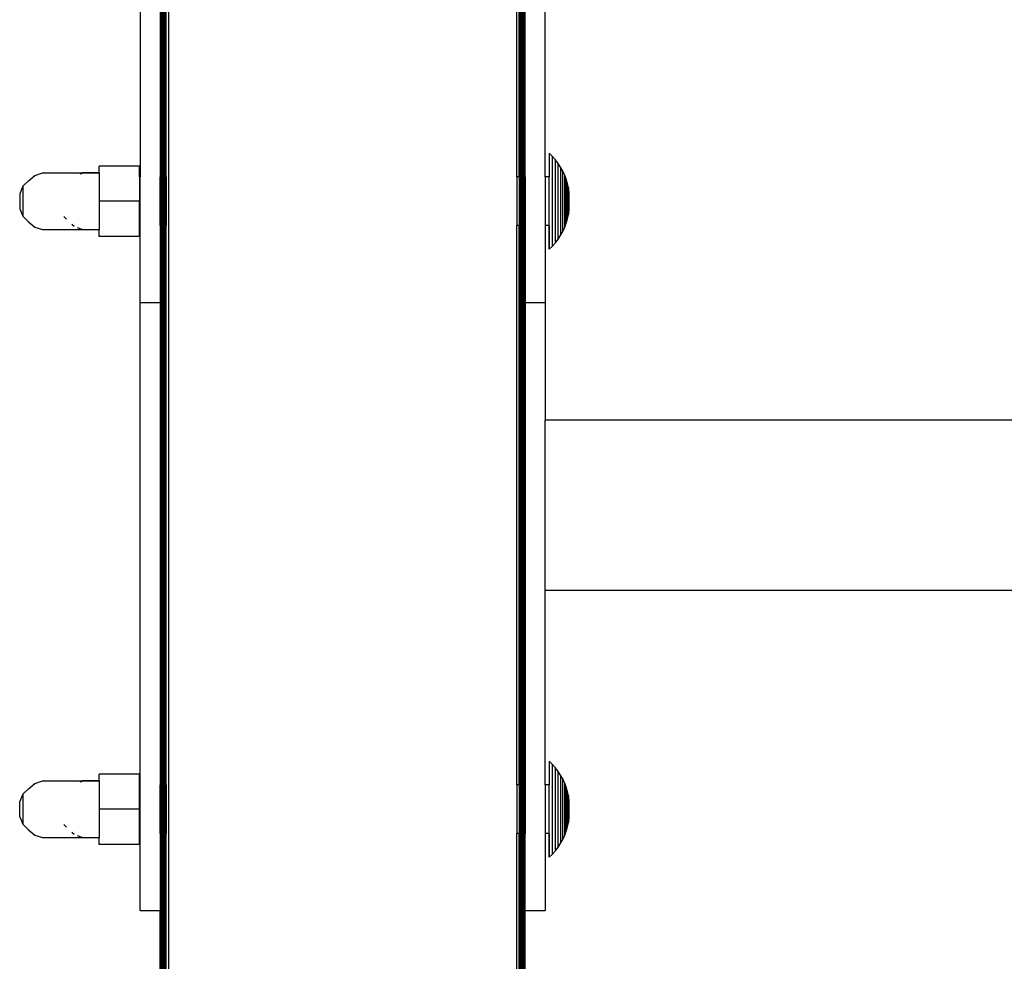
# Model space of a CAD drawing. Units: millimetres. Extents: x 1 to 154, y 0 to 160.
# Drawn here: x 85 to 88, y 61 to 64 of the extents above; entities that cross this region are included whole.
import ezdxf

# ---------------------------------------------------------------- set-up
doc = ezdxf.new("R2010")
doc.units = ezdxf.units.MM
doc.layers.add('Vrstva 1', color=7, linetype='Continuous')

# ---------------------------------------------------------------- blocks, each defined once
blk = doc.blocks.new('wo_04')
for p, q in [((6427.39, 2167.89), (6427.39, -332.11)), ((6420.39, 1686.89), (6420.39, 1548.89)), ((6425.39, 1686.89), (6425.39, 1548.89)), ((6425.46, 1548.89), (6425.46, 1686.89)), ((6425.54, 1548.89), (6425.54, 1686.89)), ((6425.66, 1548.89), (6425.66, 1686.89)), ((6425.8, 1548.89), (6425.8, 1686.89)), ((6425.97, 1548.89), (6425.97, 1686.89)), ((6426.17, 1548.89), (6426.17, 1686.89)), ((6426.39, 1548.89), (6426.39, 1686.89)), ((6426.62, 1548.89), (6426.62, 1686.89)), ((6426.87, 1548.89), (6426.87, 1686.89)), ((6513.39, 1548.89), (6513.39, 1686.89)), ((6513.91, 1548.89), (6513.91, 1686.89)), ((6514.15, 1548.89), (6514.15, 1686.89)), ((6514.39, 1548.89), (6514.39, 1686.89)), ((6514.61, 1548.89), (6514.61, 1686.89)), ((6514.8, 1548.89), (6514.8, 1686.89)), ((6514.98, 1548.89), (6514.98, 1686.89)), ((6515.12, 1548.89), (6515.12, 1686.89)), ((6515.24, 1548.89), (6515.24, 1686.89)), ((6515.32, 1548.89), (6515.32, 1686.89)), ((6515.39, 1548.89), (6515.39, 1686.89)), ((6520.39, 1548.89), (6520.39, 1596.89)), ((6522.18, 1553.96), (6521.39, 1554.73)), ((6521.39, 1554.73), (6521.39, 1548.89)), ((6522.91, 1553.12), (6522.18, 1553.96)), ((6522.18, 1531.82), (6522.18, 1553.96)), ((6523.58, 1552.24), (6522.91, 1553.12)), ((6522.91, 1532.66), (6522.91, 1553.12)), ((6420.29, 1551.55), (6410.29, 1551.55)), ((6410.29, 1549.89), (6410.29, 1551.55)), ((6420.29, 1548.89), (6420.29, 1551.55)), ((6524.19, 1551.32), (6523.58, 1552.24)), ((6523.58, 1533.54), (6523.58, 1552.24)), ((6524.19, 1551.32), (6524.19, 1551.27)), ((6524.72, 1550.35), (6524.19, 1551.27)), ((6524.19, 1551.27), (6524.19, 1534.51)), ((6524.72, 1550.35), (6524.72, 1550.31)), ((6525.19, 1549.35), (6524.72, 1550.31)), ((6524.72, 1535.47), (6524.72, 1550.31)), ((6392.87, 1547.96), (6391.51, 1546.6)), ((6392.87, 1547.96), (6394.4, 1549.25)), ((6394.4, 1549.25), (6396.29, 1549.89)), ((6396.29, 1549.89), (6406.29, 1549.89)), ((6396.29, 1549.86), (6406.21, 1549.86)), ((6405.64, 1549.67), (6406.13, 1549.83)), ((6406.21, 1549.86), (6406.29, 1549.89)), ((6410.29, 1549.86), (6406.21, 1549.86)), ((6406.29, 1549.89), (6410.29, 1549.89)), ((6410.29, 1549.86), (6410.29, 1549.89)), ((6410.29, 1549.86), (6410.29, 1542.89)), ((6420.39, 1548.89), (6420.29, 1548.89)), ((6420.29, 1548.89), (6420.29, 1542.89)), ((6420.39, 1536.89), (6420.39, 1548.89)), ((6425.46, 1548.89), (6425.39, 1548.89)), ((6425.39, 1536.89), (6425.39, 1548.89)), ((6425.54, 1548.89), (6425.46, 1548.89)), ((6425.46, 1548.89), (6425.46, 1536.89)), ((6425.66, 1548.89), (6425.54, 1548.89)), ((6425.54, 1548.89), (6425.54, 1536.89)), ((6425.8, 1548.89), (6425.66, 1548.89)), ((6425.66, 1548.89), (6425.66, 1536.89)), ((6425.97, 1548.89), (6425.8, 1548.89)), ((6425.8, 1548.89), (6425.8, 1536.89)), ((6426.17, 1548.89), (6425.97, 1548.89)), ((6425.97, 1548.89), (6425.97, 1536.89)), ((6426.17, 1548.89), (6426.17, 1536.89)), ((6426.62, 1548.89), (6426.39, 1548.89)), ((6426.39, 1548.89), (6426.39, 1536.89)), ((6426.87, 1548.89), (6426.62, 1548.89)), ((6426.62, 1548.89), (6426.62, 1536.89)), ((6426.87, 1548.89), (6426.87, 1536.89)), ((6513.91, 1548.89), (6513.39, 1548.89)), ((6513.39, 1548.89), (6513.39, 1536.89)), ((6513.91, 1548.89), (6513.91, 1536.89)), ((6514.39, 1548.89), (6514.15, 1548.89)), ((6514.15, 1548.89), (6514.15, 1536.89)), ((6514.61, 1548.89), (6514.39, 1548.89)), ((6514.39, 1548.89), (6514.39, 1536.89)), ((6514.8, 1548.89), (6514.61, 1548.89)), ((6514.61, 1548.89), (6514.61, 1536.89)), ((6514.8, 1548.89), (6514.8, 1536.89)), ((6515.12, 1548.89), (6514.98, 1548.89)), ((6514.98, 1548.89), (6514.98, 1536.89)), ((6515.24, 1548.89), (6515.12, 1548.89)), ((6515.12, 1548.89), (6515.12, 1536.89)), ((6515.32, 1548.89), (6515.24, 1548.89)), ((6515.24, 1548.89), (6515.24, 1536.89)), ((6515.39, 1548.89), (6515.32, 1548.89)), ((6515.32, 1548.89), (6515.32, 1536.89)), ((6515.39, 1548.89), (6515.39, 1536.89)), ((6521.39, 1548.89), (6520.39, 1548.89)), ((6520.39, 1548.89), (6520.39, 1536.89)), ((6521.39, 1536.89), (6521.39, 1548.89)), ((6525.19, 1549.35), (6525.19, 1549.31)), ((6525.58, 1548.32), (6525.19, 1549.31)), ((6525.19, 1536.47), (6525.19, 1549.31)), ((6525.58, 1548.32), (6525.58, 1548.29)), ((6525.9, 1547.24), (6525.58, 1548.29)), ((6525.58, 1537.49), (6525.58, 1548.29)), ((6391.51, 1546.57), (6390.69, 1544.76)), ((6391.51, 1546.6), (6391.51, 1546.57)), ((6391.51, 1546.57), (6391.51, 1539.21)), ((6526.14, 1546.17), (6525.9, 1547.24)), ((6525.9, 1538.52), (6525.9, 1547.24)), ((6526.3, 1545.08), (6526.14, 1546.17)), ((6526.14, 1546.17), (6526.14, 1539.6)), ((6390.69, 1544.76), (6390.69, 1541.02)), ((6420.29, 1542.89), (6410.29, 1542.89)), ((6410.29, 1542.89), (6410.29, 1535.89)), ((6420.29, 1536.89), (6420.29, 1542.89)), ((6526.3, 1540.69), (6526.3, 1545.08)), ((6390.69, 1541.02), (6391.51, 1539.21)), ((6526.14, 1539.6), (6526.3, 1540.69)), ((6391.51, 1539.21), (6391.51, 1539.18)), ((6391.51, 1539.18), (6392.87, 1537.82)), ((6401.55, 1539.14), (6402.26, 1538.43)), ((6525.58, 1537.49), (6525.9, 1538.52)), ((6525.9, 1538.52), (6526.14, 1539.6)), ((6392.87, 1537.82), (6394.4, 1536.53)), ((6394.4, 1536.53), (6396.29, 1535.89)), ((6396.29, 1535.89), (6406.29, 1535.89)), ((6403.57, 1537.23), (6404.13, 1536.76)), ((6404.85, 1536.38), (6406.29, 1535.89)), ((6406.29, 1535.89), (6410.29, 1535.89)), ((6410.29, 1534.23), (6410.29, 1535.89)), ((6420.39, 1536.89), (6420.29, 1536.89)), ((6420.29, 1534.23), (6420.29, 1536.89)), ((6420.39, 1517.89), (6420.39, 1536.89)), ((6425.46, 1536.89), (6425.39, 1536.89)), ((6425.39, 1536.89), (6425.39, 1517.89)), ((6425.46, 1398.89), (6425.46, 1536.89)), ((6425.54, 1536.89), (6425.46, 1536.89)), ((6425.54, 1398.89), (6425.54, 1536.89)), ((6425.66, 1536.89), (6425.54, 1536.89)), ((6425.66, 1398.89), (6425.66, 1536.89)), ((6425.8, 1536.89), (6425.66, 1536.89)), ((6425.8, 1398.89), (6425.8, 1536.89)), ((6425.97, 1536.89), (6425.8, 1536.89)), ((6425.97, 1398.89), (6425.97, 1536.89)), ((6426.17, 1536.89), (6425.97, 1536.89)), ((6426.17, 1398.89), (6426.17, 1536.89)), ((6426.62, 1536.89), (6426.39, 1536.89)), ((6426.39, 1398.89), (6426.39, 1536.89)), ((6426.87, 1536.89), (6426.62, 1536.89)), ((6426.62, 1398.89), (6426.62, 1536.89)), ((6426.87, 1398.89), (6426.87, 1536.89)), ((6513.91, 1536.89), (6513.39, 1536.89)), ((6513.39, 1398.89), (6513.39, 1536.89)), ((6513.91, 1398.89), (6513.91, 1536.89)), ((6514.39, 1536.89), (6514.15, 1536.89)), ((6514.15, 1398.89), (6514.15, 1536.89)), ((6514.39, 1398.89), (6514.39, 1536.89)), ((6514.61, 1536.89), (6514.39, 1536.89)), ((6514.61, 1398.89), (6514.61, 1536.89)), ((6514.8, 1536.89), (6514.61, 1536.89)), ((6514.8, 1398.89), (6514.8, 1536.89)), ((6514.98, 1398.89), (6514.98, 1536.89)), ((6515.12, 1536.89), (6514.98, 1536.89)), ((6515.12, 1398.89), (6515.12, 1536.89)), ((6515.24, 1536.89), (6515.12, 1536.89)), ((6515.24, 1398.89), (6515.24, 1536.89)), ((6515.32, 1536.89), (6515.24, 1536.89)), ((6515.39, 1536.89), (6515.32, 1536.89)), ((6515.32, 1398.89), (6515.32, 1536.89)), ((6515.39, 1536.89), (6515.39, 1517.89)), ((6521.39, 1536.89), (6520.39, 1536.89)), ((6520.39, 1536.89), (6520.39, 1517.89)), ((6521.39, 1531.05), (6521.39, 1536.95)), ((6521.39, 1531.05), (6521.39, 1536.95)), ((6521.39, 1536.89), (6521.39, 1531.05)), ((6524.72, 1535.47), (6525.19, 1536.43)), ((6525.19, 1536.47), (6525.58, 1537.46)), ((6525.19, 1536.43), (6525.19, 1536.47)), ((6525.58, 1537.46), (6525.58, 1537.49)), ((6420.29, 1534.23), (6410.29, 1534.23)), ((6522.91, 1532.66), (6523.58, 1533.54)), ((6523.58, 1533.54), (6524.19, 1534.46)), ((6524.19, 1534.51), (6524.72, 1535.43)), ((6524.19, 1534.51), (6524.19, 1534.46)), ((6524.72, 1535.43), (6524.72, 1535.47)), ((6521.39, 1531.05), (6522.18, 1531.82)), ((6522.18, 1531.82), (6522.91, 1532.66)), ((6420.39, 1517.89), (6425.39, 1517.89)), ((6420.39, 1398.89), (6420.39, 1517.89)), ((6425.39, 1517.89), (6425.39, 1398.89)), ((6515.39, 1517.89), (6520.39, 1517.89)), ((6515.39, 1517.89), (6515.39, 1398.89)), ((6520.39, 1517.89), (6520.39, 1488.89)), ((7620.39, 1488.89), (6520.39, 1488.89)), ((6520.39, 1446.89), (6520.39, 1488.89)), ((7620.39, 1446.89), (6520.39, 1446.89)), ((6520.39, 1398.89), (6520.39, 1446.89)), ((6522.18, 1403.96), (6521.39, 1404.73)), ((6521.39, 1404.73), (6521.39, 1398.89)), ((6522.91, 1403.12), (6522.18, 1403.96)), ((6522.18, 1381.82), (6522.18, 1403.96)), ((6523.58, 1402.24), (6522.91, 1403.12)), ((6522.91, 1382.66), (6522.91, 1403.12)), ((6524.19, 1401.32), (6523.58, 1402.24)), ((6523.58, 1383.54), (6523.58, 1402.24)), ((6394.4, 1399.25), (6396.29, 1399.89)), ((6396.29, 1399.89), (6406.29, 1399.89)), ((6396.29, 1399.86), (6406.21, 1399.86)), ((6405.64, 1399.67), (6406.13, 1399.83)), ((6406.21, 1399.86), (6406.29, 1399.89)), ((6410.29, 1399.86), (6406.21, 1399.86)), ((6406.29, 1399.89), (6410.29, 1399.89)), ((6420.29, 1401.55), (6410.29, 1401.55)), ((6410.29, 1399.89), (6410.29, 1401.55)), ((6410.29, 1399.86), (6410.29, 1399.89)), ((6410.29, 1399.86), (6410.29, 1392.89)), ((6420.29, 1398.89), (6420.29, 1401.55)), ((6524.19, 1401.32), (6524.19, 1401.27)), ((6524.72, 1400.35), (6524.19, 1401.27)), ((6524.19, 1401.27), (6524.19, 1384.51)), ((6524.72, 1400.35), (6524.72, 1400.31)), ((6525.19, 1399.35), (6524.72, 1400.31)), ((6524.72, 1385.47), (6524.72, 1400.31)), ((6392.87, 1397.96), (6391.51, 1396.6)), ((6392.87, 1397.96), (6394.4, 1399.25)), ((6420.39, 1398.89), (6420.29, 1398.89)), ((6420.29, 1392.89), (6420.29, 1398.89)), ((6420.39, 1386.89), (6420.39, 1398.89)), ((6425.46, 1398.89), (6425.39, 1398.89)), ((6425.39, 1386.89), (6425.39, 1398.89)), ((6425.54, 1398.89), (6425.46, 1398.89)), ((6425.46, 1398.89), (6425.46, 1386.89)), ((6425.66, 1398.89), (6425.54, 1398.89)), ((6425.54, 1398.89), (6425.54, 1386.89)), ((6425.8, 1398.89), (6425.66, 1398.89)), ((6425.66, 1398.89), (6425.66, 1386.89)), ((6425.97, 1398.89), (6425.8, 1398.89)), ((6425.8, 1398.89), (6425.8, 1386.89)), ((6426.17, 1398.89), (6425.97, 1398.89)), ((6425.97, 1398.89), (6425.97, 1386.89)), ((6426.17, 1398.89), (6426.17, 1386.89)), ((6426.62, 1398.89), (6426.39, 1398.89)), ((6426.39, 1398.89), (6426.39, 1386.89)), ((6426.87, 1398.89), (6426.62, 1398.89)), ((6426.62, 1398.89), (6426.62, 1386.89)), ((6426.87, 1398.89), (6426.87, 1386.89)), ((6513.91, 1398.89), (6513.39, 1398.89)), ((6513.39, 1398.89), (6513.39, 1386.89)), ((6513.91, 1398.89), (6513.91, 1386.89)), ((6514.39, 1398.89), (6514.15, 1398.89)), ((6514.15, 1398.89), (6514.15, 1386.89)), ((6514.61, 1398.89), (6514.39, 1398.89)), ((6514.39, 1398.89), (6514.39, 1386.89)), ((6514.8, 1398.89), (6514.61, 1398.89)), ((6514.61, 1398.89), (6514.61, 1386.89)), ((6514.8, 1398.89), (6514.8, 1386.89)), ((6515.12, 1398.89), (6514.98, 1398.89)), ((6514.98, 1398.89), (6514.98, 1386.89)), ((6515.24, 1398.89), (6515.12, 1398.89)), ((6515.12, 1398.89), (6515.12, 1386.89)), ((6515.32, 1398.89), (6515.24, 1398.89)), ((6515.24, 1398.89), (6515.24, 1386.89)), ((6515.39, 1398.89), (6515.32, 1398.89)), ((6515.32, 1398.89), (6515.32, 1386.89)), ((6515.39, 1398.89), (6515.39, 1386.89)), ((6521.39, 1398.89), (6520.39, 1398.89)), ((6520.39, 1398.89), (6520.39, 1386.89)), ((6521.39, 1386.89), (6521.39, 1398.89)), ((6525.19, 1399.35), (6525.19, 1399.31)), ((6525.58, 1398.32), (6525.19, 1399.31)), ((6525.19, 1386.47), (6525.19, 1399.31)), ((6525.58, 1398.32), (6525.58, 1398.29)), ((6525.9, 1397.24), (6525.58, 1398.29)), ((6525.58, 1387.49), (6525.58, 1398.29)), ((6526.14, 1396.17), (6525.9, 1397.24)), ((6525.9, 1388.52), (6525.9, 1397.24)), ((6391.51, 1396.57), (6390.69, 1394.77)), ((6390.69, 1391.02), (6390.69, 1394.77)), ((6391.51, 1396.6), (6391.51, 1396.57)), ((6391.51, 1396.57), (6391.51, 1389.21)), ((6526.3, 1395.08), (6526.14, 1396.17)), ((6526.14, 1396.17), (6526.14, 1389.6)), ((6526.3, 1390.69), (6526.3, 1395.08)), ((6420.29, 1392.89), (6410.29, 1392.89)), ((6410.29, 1392.89), (6410.29, 1385.89)), ((6420.29, 1386.89), (6420.29, 1392.89)), ((6390.69, 1391.02), (6391.51, 1389.21)), ((6526.14, 1389.6), (6526.3, 1390.69)), ((6391.51, 1389.21), (6391.51, 1389.18)), ((6391.51, 1389.18), (6392.87, 1387.82)), ((6392.87, 1387.82), (6394.4, 1386.53)), ((6401.55, 1389.14), (6402.26, 1388.43)), ((6525.19, 1386.47), (6525.58, 1387.46)), ((6525.58, 1387.49), (6525.9, 1388.52)), ((6525.58, 1387.46), (6525.58, 1387.49)), ((6525.9, 1388.52), (6526.14, 1389.6)), ((6394.4, 1386.53), (6396.29, 1385.89)), ((6396.29, 1385.89), (6406.29, 1385.89)), ((6403.57, 1387.23), (6404.13, 1386.76)), ((6404.85, 1386.38), (6406.29, 1385.89)), ((6406.29, 1385.89), (6410.29, 1385.89)), ((6410.29, 1384.23), (6410.29, 1385.89)), ((6420.39, 1386.89), (6420.29, 1386.89)), ((6420.29, 1384.23), (6420.29, 1386.89)), ((6420.39, 1367.89), (6420.39, 1386.89)), ((6425.46, 1386.89), (6425.39, 1386.89)), ((6425.39, 1386.89), (6425.39, 1367.89)), ((6425.46, -332.11), (6425.46, 1386.89)), ((6425.54, 1386.89), (6425.46, 1386.89)), ((6425.54, -332.11), (6425.54, 1386.89)), ((6425.66, 1386.89), (6425.54, 1386.89)), ((6425.66, -332.11), (6425.66, 1386.89)), ((6425.8, 1386.89), (6425.66, 1386.89)), ((6425.8, -332.11), (6425.8, 1386.89)), ((6425.97, 1386.89), (6425.8, 1386.89)), ((6425.97, -332.11), (6425.97, 1386.89)), ((6426.17, 1386.89), (6425.97, 1386.89)), ((6426.17, -332.11), (6426.17, 1386.89)), ((6426.62, 1386.89), (6426.39, 1386.89)), ((6426.39, -332.11), (6426.39, 1386.89)), ((6426.87, 1386.89), (6426.62, 1386.89)), ((6426.62, -332.11), (6426.62, 1386.89)), ((6426.87, -332.11), (6426.87, 1386.89)), ((6513.91, 1386.89), (6513.39, 1386.89)), ((6513.39, -332.11), (6513.39, 1386.89)), ((6513.91, -332.11), (6513.91, 1386.89)), ((6514.39, 1386.89), (6514.15, 1386.89)), ((6514.15, -332.11), (6514.15, 1386.89)), ((6514.39, -332.11), (6514.39, 1386.89)), ((6514.61, 1386.89), (6514.39, 1386.89)), ((6514.61, -332.11), (6514.61, 1386.89)), ((6514.8, 1386.89), (6514.61, 1386.89)), ((6514.8, -332.11), (6514.8, 1386.89)), ((6514.98, -332.11), (6514.98, 1386.89)), ((6515.12, 1386.89), (6514.98, 1386.89)), ((6515.12, -332.11), (6515.12, 1386.89)), ((6515.24, 1386.89), (6515.12, 1386.89)), ((6515.24, -332.11), (6515.24, 1386.89)), ((6515.32, 1386.89), (6515.24, 1386.89)), ((6515.39, 1386.89), (6515.32, 1386.89)), ((6515.32, -332.11), (6515.32, 1386.89)), ((6515.39, 1367.89), (6515.39, 1386.89)), ((6521.39, 1386.89), (6520.39, 1386.89)), ((6520.39, 1386.89), (6520.39, 1367.89)), ((6521.39, 1381.05), (6521.39, 1386.95)), ((6521.39, 1386.89), (6521.39, 1381.05)), ((6524.19, 1384.51), (6524.72, 1385.43)), ((6524.72, 1385.47), (6525.19, 1386.43)), ((6524.72, 1385.43), (6524.72, 1385.47)), ((6525.19, 1386.43), (6525.19, 1386.47)), ((6420.29, 1384.23), (6410.29, 1384.23)), ((6522.18, 1381.82), (6522.91, 1382.66)), ((6522.91, 1382.66), (6523.58, 1383.54)), ((6523.58, 1383.54), (6524.19, 1384.46)), ((6524.19, 1384.46), (6524.19, 1384.51)), ((6521.39, 1381.05), (6522.18, 1381.82)), ((6420.39, 1367.89), (6425.39, 1367.89)), ((6425.39, -332.11), (6425.39, 1367.89)), ((6515.39, 1367.89), (6520.39, 1367.89)), ((6515.39, -332.11), (6515.39, 1367.89))]:
    blk.add_line(p, q)

msp = doc.modelspace()

# ---------------------------------------------------------------- block references
at = {"layer": 'Vrstva 1', "xscale": 0.0132, "yscale": 0.0132, "zscale": 0.0132}
msp.add_blockref('wo_04', (0.86, 42.9906), dxfattribs=at)

doc.saveas('drawing.dxf')
